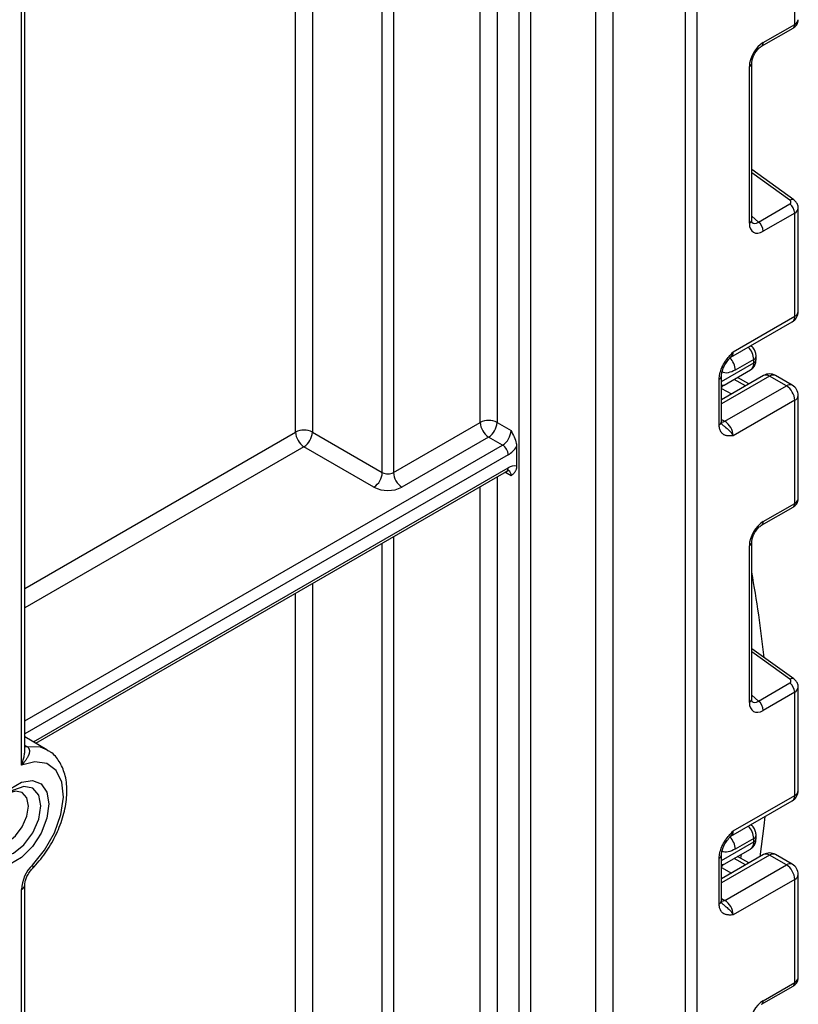
# Model space of a CAD drawing. Units: millimetres. Extents: x 6 to 418, y -29 to 291.
# Drawn here: x 372 to 381, y 161 to 173 of the extents above; entities that cross this region are included whole.
import ezdxf

# ---------------------------------------------------------------- set-up
doc = ezdxf.new("R2010")
doc.units = ezdxf.units.MM

msp = doc.modelspace()

# ---------------------------------------------------------------- linework, layer by layer
at = {"color": 8, "linetype": 'Continuous', "lineweight": 25}
for p, q in [((380.043428, 150.577455), (380.043428, 236.273718)), ((380.184849, 236.355359), (380.184849, 150.577455)), ((379.122775, 198.70184), (379.122775, 150.78232)), ((378.910643, 150.78232), (378.910643, 198.579379)), ((378.083328, 198.10178), (378.083328, 150.304721)), ((377.941907, 150.304721), (377.941907, 198.020139)), ((377.660478, 197.857674), (377.660478, 168.104468)), ((377.448346, 168.104468), (377.448346, 197.735213)), ((376.352331, 197.102497), (376.352331, 167.471752)), ((376.210909, 167.471752), (376.210909, 197.020856)), ((375.327026, 196.510601), (375.327026, 167.982007)), ((375.114894, 167.982007), (375.114894, 196.38814)), ((381.360193, 170.912401), (380.878557, 171.258733)), ((380.878557, 170.712774), (380.962633, 170.637061)), ((380.496981, 168.624222), (380.904684, 168.859583)), ((381.104088, 168.690906), (380.496981, 168.34043)), ((380.800989, 168.566649), (380.65517, 168.64789)), ((380.496981, 168.574161), (380.528349, 168.574885)), ((380.496981, 168.535483), (380.624212, 168.464598)), ((380.496981, 168.143332), (380.538403, 168.11942)), ((371.694004, 166.007169), (375.114894, 167.982007)), ((371.694004, 164.333513), (377.731189, 167.818705)), ((375.22096, 167.798295), (371.694004, 165.762227)), ((377.801899, 167.696231), (371.694004, 164.170218)), ((371.801635, 164.069044), (377.801899, 167.532923)), ((377.837255, 167.430838), (377.760457, 167.475173)), ((377.660478, 167.417456), (377.660478, 150.467186)), ((377.448346, 150.467186), (377.448346, 167.294994)), ((376.352331, 166.662278), (376.352331, 149.83447)), ((376.210909, 149.83447), (376.210909, 166.580637)), ((375.327026, 166.070382), (375.327026, 150.344725)), ((375.114894, 150.344725), (375.114894, 165.947921)), ((381.360193, 164.859112), (380.878557, 165.205444)), ((380.878557, 164.659485), (380.962633, 164.583772)), ((371.694004, 164.026032), (371.719244, 164.011461)), ((380.496981, 162.570933), (380.904684, 162.806294)), ((381.104088, 162.637616), (380.496981, 162.287141)), ((380.496981, 162.520872), (380.528349, 162.521596)), ((380.800989, 162.51336), (380.65517, 162.594601)), ((380.496981, 162.482193), (380.624212, 162.411309)), ((380.496981, 162.090043), (380.538403, 162.066131))]:
    msp.add_line(p, q, dxfattribs=at)
at = {"color": 7, "linetype": 'Continuous', "lineweight": 25}
for p, q in [((371.694004, 163.973673), (371.694004, 194.254947)), ((371.65007, 163.772751), (371.65007, 194.193717)), ((381.422286, 173.134581), (381.422286, 174.438022)), ((381.004012, 172.85929), (381.401571, 173.088797)), ((381.024726, 172.905075), (381.422286, 173.134581)), ((380.849267, 170.621493), (380.849267, 172.601171)), ((380.878557, 170.662314), (380.878557, 172.641991)), ((381.409956, 170.917519), (380.878557, 171.299635)), ((380.962633, 170.637061), (381.360193, 170.866568)), ((381.422286, 170.749676), (381.024726, 170.52017)), ((381.422286, 169.446236), (381.422286, 170.749676)), ((381.46622, 169.507466), (381.46622, 170.812375)), ((380.613397, 168.928535), (381.391214, 169.377559)), ((380.644469, 168.997211), (381.422286, 169.446236)), ((380.602082, 168.919781), (380.600026, 168.917213)), ((380.904684, 168.901129), (380.671339, 168.766422)), ((380.904684, 168.859583), (380.904684, 168.901129)), ((380.933973, 168.900404), (380.933973, 168.94195)), ((380.53013, 168.575706), (380.863254, 168.768015)), ((380.467692, 168.075193), (380.467692, 168.653624)), ((381.029094, 168.698332), (380.496981, 168.39115)), ((380.496981, 168.116014), (380.496981, 168.694445)), ((380.844367, 168.591691), (380.698548, 168.672931)), ((381.31622, 168.568444), (381.104088, 168.690906)), ((381.391214, 168.575871), (381.179082, 168.698332)), ((380.538403, 168.11942), (381.31622, 168.568444)), ((381.422286, 168.384733), (380.644469, 167.935708)), ((381.422286, 167.081292), (381.422286, 168.384733)), ((381.46622, 167.141054), (381.46622, 168.445963)), ((376.352331, 167.471752), (377.448346, 168.104468)), ((377.660478, 168.104468), (377.837255, 168.002417)), ((375.327026, 167.982007), (376.210909, 167.471752)), ((380.503626, 168.08054), (380.506536, 168.077804)), ((377.554412, 167.920756), (376.458397, 167.28804)), ((377.731189, 167.818705), (377.554412, 167.920756)), ((376.104843, 167.28804), (375.22096, 167.798295)), ((377.907965, 167.798288), (377.907965, 167.553326)), ((371.830932, 164.052131), (377.781185, 167.487138)), ((381.004012, 166.806001), (381.401571, 167.035508)), ((381.024726, 166.851786), (381.422286, 167.081292)), ((380.849267, 164.568204), (380.849267, 166.547882)), ((380.878557, 164.609025), (380.878557, 166.588702)), ((381.409956, 164.86423), (380.878557, 165.246346)), ((380.962633, 164.583772), (381.360193, 164.813278)), ((381.46622, 163.454177), (381.46622, 164.759086)), ((381.422286, 164.696387), (381.024726, 164.466881)), ((381.422286, 163.392947), (381.422286, 164.696387)), ((371.973253, 163.969971), (371.694004, 164.131178)), ((380.644469, 162.943922), (381.422286, 163.392947)), ((380.613397, 162.875245), (381.391214, 163.32427)), ((380.602082, 162.866492), (380.600026, 162.863924)), ((380.933973, 162.847115), (380.933973, 162.888661)), ((380.904684, 162.84784), (380.671339, 162.713133)), ((380.904684, 162.806294), (380.904684, 162.84784)), ((381.029094, 162.645043), (380.496981, 162.33786)), ((380.496981, 162.062724), (380.496981, 162.641155)), ((380.53013, 162.522416), (380.863254, 162.714725)), ((380.844367, 162.538402), (380.698548, 162.619642)), ((380.741674, 162.595615), (380.747888, 162.648126)), ((381.31622, 162.515155), (381.104088, 162.637616)), ((381.391214, 162.522581), (381.179082, 162.645043)), ((380.467692, 162.021904), (380.467692, 162.600335)), ((380.538403, 162.066131), (381.31622, 162.515155)), ((381.46622, 161.087765), (381.46622, 162.392674)), ((371.694004, 145.764381), (371.694004, 162.264354)), ((381.422286, 162.331444), (380.644469, 161.882419)), ((381.422286, 161.028003), (381.422286, 162.331444)), ((371.65007, 145.732019), (371.65007, 162.203123)), ((380.503639, 162.027256), (380.506591, 162.024537)), ((381.024726, 160.798497), (381.422286, 161.028003)), ((381.004012, 160.752712), (381.401571, 160.982218))]:
    msp.add_line(p, q, dxfattribs=at)
at = {"color": 8, "linetype": 'Continuous', "lineweight": 25, "flags": 128}
for points in [[(380.538403, 168.11942), (380.51771, 168.109828), (380.498119, 168.105342)], [(371.694004, 164.012457), (371.704617, 164.010789), (371.719244, 164.011461)], [(371.719244, 164.011461), (371.887234, 164.004891), (371.97554, 163.968638)], [(371.20478, 162.860082), (371.231076, 162.722604), (371.30596, 162.636417), (371.418033, 162.614641), (371.550231, 162.660592), (371.68243, 162.767274), (371.794502, 162.918446), (371.869387, 163.091093), (371.895683, 163.258932), (371.869387, 163.39641), (371.794502, 163.482597), (371.68243, 163.504373), (371.550231, 163.458422), (371.531065, 163.446742)], [(371.788417, 162.512656), (371.793577, 162.495584), (371.794462, 162.481522), (371.791038, 162.471009), (371.788707, 162.468111)], [(380.538403, 162.066131), (380.51771, 162.056539), (380.498119, 162.052053)]]:
    msp.add_lwpolyline(points, dxfattribs=at)
at = {"color": 7, "linetype": 'Continuous', "lineweight": 25, "flags": 128}
for points in [[(371.788417, 162.512656), (371.943935, 162.701359), (372.067637, 162.919849), (372.148731, 163.149058), (372.180138, 163.368986), (372.159118, 163.560439), (372.087505, 163.706711), (371.97155, 163.795038), (371.82137, 163.817711), (371.65007, 163.772751)], [(371.997822, 163.284265), (371.972586, 163.104423), (371.899921, 162.917136), (371.788591, 162.744993), (371.652025, 162.608756), (371.506694, 162.524859), (371.370128, 162.503419), (371.258799, 162.547024), (371.186133, 162.650414), (371.160897, 162.801118), (371.186133, 162.980959), (371.258799, 163.168247), (371.370128, 163.34039), (371.506694, 163.476626), (371.652025, 163.560524), (371.788591, 163.581963), (371.899921, 163.538358), (371.972586, 163.434969), (371.997822, 163.284265)], [(371.737745, 163.256544), (371.717617, 163.361772), (371.660299, 163.427741), (371.574517, 163.444409), (371.492558, 163.419529)], [(371.209619, 162.92941), (371.229043, 162.84603), (371.286361, 162.78006), (371.372143, 162.763393), (371.47333, 162.798565), (371.574517, 162.880221), (371.660299, 162.995931), (371.717617, 163.128078), (371.737745, 163.256544)], [(381.045818, 163.124877), (381.033341, 163.007591), (380.97921, 162.616245)]]:
    msp.add_lwpolyline(points, dxfattribs=at)
at = {"color": 8, "linetype": 'Continuous', "lineweight": 25}
for centre, radius, start, end in [((381.373979, 173.128859), 0.048645, 304.5567345, 6.7554459), ((380.976311, 172.899376), 0.048749, 304.9941834, 6.7129484), ((380.830096, 172.645838), 0.048607, 293.2294405, 355.5477976), ((381.388862, 170.878155), 0.044662, 61.8288063, 129.9338242), ((380.830078, 170.66618), 0.048633, 293.2398721, 355.4399869), ((381.391152, 169.514952), 0.075441, 294.3746583, 354.3052007), ((381.348786, 169.438123), 0.073947, 305.0133329, 6.2988475), ((380.573505, 168.988035), 0.071554, 302.9255856, 7.3682775), ((380.668546, 168.888433), 0.236479, 3.0775506, 45.2726815), ((380.439102, 168.755449), 0.232495, 2.7050812, 45.2392129), ((380.806493, 168.848852), 0.098776, 305.0752109, 6.2369695), ((380.88616, 168.945337), 0.047931, 292.7352617, 355.9812315), ((380.883928, 168.905395), 0.050294, 294.3746583, 354.3052007), ((380.449397, 168.697588), 0.047618, 292.5937627, 357.4084542), ((381.06015, 168.629573), 0.075447, 54.3824225, 114.307119), ((381.148026, 168.629573), 0.075447, 65.692881, 125.6175775), ((381.360158, 168.507112), 0.075447, 65.692881, 125.6175775), ((381.391152, 168.453449), 0.075441, 294.3746583, 354.3052007), ((380.446936, 168.121004), 0.050294, 294.3746583, 354.3052007), ((377.752899, 167.527514), 0.049298, 305.0133329, 6.2988475), ((377.766028, 167.439953), 0.071808, 352.7079171, 56.3057751), ((381.373979, 167.07557), 0.048645, 304.5567345, 6.7554459), ((380.976311, 166.846087), 0.048749, 304.9941834, 6.7129484), ((380.830096, 166.592549), 0.048607, 293.2294405, 355.5477976), ((381.388862, 164.824865), 0.044662, 61.8288063, 129.9338242), ((380.830078, 164.612891), 0.048633, 293.2398721, 355.4399869), ((381.348786, 163.384834), 0.073947, 305.0133329, 6.2988475), ((381.391152, 163.461663), 0.075441, 294.3746583, 354.3052007), ((380.668546, 162.835144), 0.236479, 3.0775506, 45.2726815), ((380.439102, 162.70216), 0.232495, 2.7050812, 45.2392129), ((380.573505, 162.934746), 0.071554, 302.9255856, 7.3682775), ((380.88616, 162.892047), 0.047931, 292.7352617, 355.9812315), ((380.806493, 162.795563), 0.098776, 305.0752109, 6.2369695), ((380.883928, 162.852105), 0.050294, 294.3746583, 354.3052007), ((380.449397, 162.644298), 0.047618, 292.5937627, 357.4084542), ((381.06015, 162.576284), 0.075447, 54.3824225, 114.307119), ((381.148026, 162.576284), 0.075447, 65.692881, 125.6175775), ((381.360158, 162.453823), 0.075447, 65.692881, 125.6175775), ((381.391152, 162.40016), 0.075441, 294.3746583, 354.3052007), ((371.618906, 162.271875), 0.075486, 294.3842873, 354.1947945), ((380.446936, 162.067715), 0.050294, 294.3746583, 354.3052007), ((381.373979, 161.022281), 0.048645, 304.5567345, 6.7554459), ((380.976311, 160.792798), 0.048749, 304.9941834, 6.7129484)]:
    msp.add_arc(centre, radius, start, end, dxfattribs=at)
at = {"color": 7, "linetype": 'Continuous', "lineweight": 25}
for centre, radius, start, end in [((381.266606, 170.741916), 0.155873, 2.8536947, 53.1012942), ((380.869047, 170.51241), 0.155873, 2.8536947, 53.1012942), ((381.31622, 169.507466), 0.15, 299.9973117, 0), ((381.104088, 168.568425), 0.15, 60.0026883, 119.9973117), ((380.58037, 168.4895), 0.099964, 121.2928187, 146.5306398), ((380.580364, 168.489524), 0.09996, 121.3563842, 146.5284004), ((381.192004, 168.374254), 0.230521, 2.6054785, 57.3945217), ((381.31622, 168.445963), 0.15, 0, 60.0026883), ((377.554412, 167.899761), 0.230553, 62.6096722, 117.3903278), ((377.678628, 168.114947), 0.230521, 182.6054785, 237.3945217), ((377.430196, 168.114947), 0.230521, 302.6054783, 357.3945215), ((380.414186, 167.925229), 0.230521, 2.6054785, 57.3945217), ((375.22096, 167.7773), 0.230553, 62.6096722, 117.3903278), ((375.345176, 167.992486), 0.230521, 182.6054785, 237.3945217), ((375.096743, 167.992486), 0.230521, 302.6054783, 357.3945215), ((377.606972, 168.012896), 0.230521, 302.6054783, 357.3945215), ((377.648378, 167.689245), 0.15368, 2.6054785, 57.3945217), ((377.622768, 167.988542), 0.342832, 301.5003672, 326.2929238), ((375.980627, 167.482231), 0.230521, 302.6054783, 357.3945215), ((376.28162, 167.608223), 0.153702, 242.6096722, 297.3903278), ((376.582613, 167.482231), 0.230521, 182.6054785, 237.3945217), ((377.879191, 167.417019), 0.139312, 78.0799126, 123.6976601), ((376.28162, 167.629218), 0.384255, 242.6096722, 297.3903278), ((368.330962, 163.857398), 12.767071, 5.7413021, 10.6392233), ((381.266606, 164.688627), 0.155873, 2.8536947, 53.1012942), ((380.869047, 164.459121), 0.155873, 2.8536947, 53.1012942), ((381.31622, 163.454177), 0.15, 299.9973117, 0), ((381.104088, 162.515135), 0.15, 60.0026883, 119.9973117), ((372.118365, 162.179501), 0.46889, 134.7228296, 177.1122303), ((380.58037, 162.436211), 0.099964, 121.2928187, 146.5306398), ((380.580364, 162.436235), 0.09996, 121.3563842, 146.5284004), ((381.192004, 162.320964), 0.230521, 2.6054785, 57.3945217), ((381.31622, 162.392674), 0.15, 0, 60.0026883), ((380.414186, 161.87194), 0.230521, 2.6054785, 57.3945217)]:
    msp.add_arc(centre, radius, start, end, dxfattribs=at)
at = {"color": 8, "linetype": 'Continuous', "lineweight": 25}
for centre, major_axis, ratio, start_param, end_param in [((381.31622, 173.190799), (0.149973, 0.005109), 0.553211201, 5.478944303, 6.264342466), ((381.31622, 170.81592), (0.149963, -0.005544), 0.600394371, 5.519979633, 6.299875932), ((380.956661, 170.768186), (0.059973, 0.144142), 0.551521997, 2.931064303, 3.847912987), ((381.31622, 167.13751), (0.149973, 0.005109), 0.553211201, 5.478944303, 6.264342466), ((381.31622, 164.762631), (0.149963, -0.005544), 0.600394371, 5.519979633, 6.299875932), ((380.956661, 164.714897), (0.059973, 0.144142), 0.551521997, 2.931064303, 3.847912987), ((381.31622, 161.084221), (0.149973, 0.005109), 0.553211201, 5.478944303, 6.264342466)]:
    msp.add_ellipse(centre, major_axis=major_axis, ratio=ratio, start_param=start_param, end_param=end_param, dxfattribs=at)
at = {"color": 7, "linetype": 'Continuous', "lineweight": 25}
for centre, major_axis, ratio, start_param, end_param in [((381.027372, 172.700934), (0.124989, 0.216512), 0.586021532, 0.792740762, 2.348684406), ((381.324838, 170.891991), (0.049848, -0.006057), 0.642645436, 5.575715337, 7.146511663), ((381.027372, 170.727365), (0.126861, 0.219752), 0.568868941, 2.363541921, 3.919485565), ((380.58042, 168.835671), (0.056728, 0.261234), 0.16159307, 3.244916728, 3.246965563), ((381.027372, 166.647645), (0.124989, 0.216512), 0.586021532, 0.792740762, 2.348684406), ((381.324838, 164.838701), (0.049848, -0.006057), 0.642645436, 5.575715337, 7.146511663), ((381.027372, 164.674076), (0.126861, 0.219752), 0.568868941, 2.363541921, 3.919485565), ((380.58042, 162.782382), (0.056728, 0.261234), 0.16159307, 3.244916728, 3.246965563), ((381.027372, 160.594355), (0.124989, 0.216512), 0.586021532, 0.792740762, 2.348684406)]:
    msp.add_ellipse(centre, major_axis=major_axis, ratio=ratio, start_param=start_param, end_param=end_param, dxfattribs=at)
for points, knots in [([(381.401571, 173.088797), (381.415657, 173.098963), (381.440924, 173.117198), (381.462661, 173.155956), (381.46437, 173.181481), (381.465144, 173.193055)], [0, 0, 0, 0, 0.407790729, 0.731466575, 1, 1, 1, 1]), ([(380.878557, 172.641991), (380.879237, 172.653264), (380.880682, 172.677204), (380.895219, 172.725219), (380.920989, 172.776017), (380.955597, 172.821574), (380.985454, 172.847892), (381.00016, 172.856925), (381.004012, 172.85929)], [0, 0, 0, 0, 0.162264671, 0.344597886, 0.537685121, 0.735624644, 0.930764334, 1, 1, 1, 1]), ([(381.465182, 170.81133), (381.465534, 170.813503), (381.46825, 170.830257), (381.457792, 170.861046), (381.437622, 170.894963), (381.418379, 170.910653), (381.409956, 170.917519)], [0, 0, 0, 0, 0.0528143977, 0.407169853, 0.7405465717, 1, 1, 1, 1]), ([(380.882004, 170.634008), (380.882535, 170.633382), (380.883982, 170.631676), (380.879004, 170.644137), (380.878663, 170.658008), (380.878557, 170.662314)], [0, 0, 0, 0, 0.285194289, 0.778135826, 1, 1, 1, 1]), ([(380.467692, 168.653624), (380.46925, 168.675225), (380.472605, 168.721733), (380.500741, 168.80136), (380.543323, 168.876548), (380.591004, 168.938196), (380.622055, 168.972659), (380.638952, 168.991177), (380.641586, 168.994059), (380.644164, 168.996879), (380.644469, 168.997211)], [0, 0, 0, 0, 0.183987951, 0.396134741, 0.618944923, 0.805852047, 0.970289049, 0.970919424, 0.996567948, 1, 1, 1, 1]), ([(380.933973, 168.94195), (380.932555, 168.957135), (380.929498, 168.989875), (380.907066, 169.03854), (380.880851, 169.063046), (380.867699, 169.07534)], [0, 0, 0, 0, 0.301216526, 0.649411919, 1, 1, 1, 1]), ([(380.497726, 168.695587), (380.497533, 168.699033), (380.496771, 168.712642), (380.504152, 168.751123), (380.524375, 168.805802), (380.5578, 168.864988), (380.586505, 168.899421), (380.600817, 168.91659)], [0, 0, 0, 0, 0.066641075, 0.263199763, 0.484864521, 0.743148551, 1, 1, 1, 1]), ([(380.602799, 168.919198), (380.604457, 168.92163), (380.606958, 168.925298), (380.611604, 168.926636), (380.613169, 168.927087)], [0, 0, 0, 0, 0.663153524, 1, 1, 1, 1]), ([(380.861814, 168.769889), (380.867846, 168.772657), (380.889522, 168.782603), (380.914556, 168.816316), (380.931674, 168.858902), (380.933279, 168.887866), (380.933973, 168.900404)], [0, 0, 0, 0, 0.125433628, 0.450714073, 0.762227086, 1, 1, 1, 1]), ([(380.528447, 168.574922), (380.528879, 168.575086), (380.529517, 168.575329), (380.529959, 168.57565), (380.530102, 168.575754)], [0, 0, 0, 0, 0.676183053, 1, 1, 1, 1]), ([(380.504112, 168.081094), (380.503123, 168.081501), (380.501422, 168.082202), (380.495789, 168.109203), (380.49776, 168.130135), (380.498504, 168.138037)], [0, 0, 0, 0, 0.463704077, 0.797536973, 1, 1, 1, 1]), ([(377.837255, 168.002417), (377.837418, 168.002092), (377.850811, 167.97542), (377.876864, 167.923036), (377.903609, 167.852171), (377.906797, 167.812745), (377.907965, 167.798288)], [0, 0, 0, 0, 0.004811028, 0.394553854, 0.777985215, 1, 1, 1, 1]), ([(380.644469, 167.935708), (380.644164, 167.93569), (380.641586, 167.935533), (380.638952, 167.935373), (380.629342, 167.93481), (380.614745, 167.934051), (380.595032, 167.933984), (380.58016, 167.935031), (380.569881, 167.936403), (380.559732, 167.938243), (380.546569, 167.941708), (380.533749, 167.946979), (380.523563, 167.952696), (380.513698, 167.959379), (380.502689, 167.969174), (380.493285, 167.981), (380.486966, 167.991247), (380.481159, 168.002477), (380.475552, 168.017053), (380.471674, 168.032732), (380.469654, 168.044997), (380.468114, 168.057893), (380.467862, 168.068215), (380.467692, 168.075193)], [0, 0, 0, 0, 0.003423773, 0.029010428, 0.029639282, 0.111635326, 0.193703258, 0.255669956, 0.286705349, 0.317651913, 0.380382198, 0.453804433, 0.490716042, 0.527262099, 0.603391171, 0.673147995, 0.708270904, 0.742934807, 0.815857467, 0.876463176, 0.906948069, 0.937088009, 1, 1, 1, 1]), ([(377.781185, 167.487138), (377.788979, 167.491028), (377.805174, 167.49911), (377.812173, 167.497196), (377.8106, 167.497846), (377.810564, 167.497861)], [0, 0, 0, 0, 0.475489942, 0.98793178, 1, 1, 1, 1]), ([(377.907965, 167.553326), (377.907894, 167.549962), (377.907678, 167.539782), (377.905768, 167.527195), (377.902282, 167.513457), (377.897953, 167.5015), (377.89165, 167.488877), (377.884222, 167.477339), (377.875896, 167.466797), (377.866912, 167.457128), (377.857459, 167.448129), (377.847684, 167.439574), (377.840896, 167.433886), (377.837418, 167.430975), (377.837255, 167.430838)], [0, 0, 0, 0, 0.054821639, 0.165897837, 0.222154867, 0.316544169, 0.411713504, 0.508718626, 0.606138704, 0.703174886, 0.800361079, 0.897769802, 0.995199353, 1, 1, 1, 1]), ([(381.401571, 167.035508), (381.415657, 167.045674), (381.440924, 167.063909), (381.462661, 167.102667), (381.46437, 167.128192), (381.465144, 167.139766)], [0, 0, 0, 0, 0.407790729, 0.731466575, 1, 1, 1, 1]), ([(380.878557, 166.588702), (380.879237, 166.599975), (380.880682, 166.623915), (380.895219, 166.67193), (380.920989, 166.722728), (380.955597, 166.768285), (380.985454, 166.794603), (381.00016, 166.803636), (381.004012, 166.806001)], [0, 0, 0, 0, 0.162264671, 0.344597886, 0.537685121, 0.735624644, 0.930764334, 1, 1, 1, 1]), ([(381.465182, 164.758041), (381.465534, 164.760214), (381.46825, 164.776967), (381.457792, 164.807757), (381.437622, 164.841674), (381.418379, 164.857364), (381.409956, 164.86423)], [0, 0, 0, 0, 0.052814398, 0.407169853, 0.740546572, 1, 1, 1, 1]), ([(380.882004, 164.580718), (380.882535, 164.580093), (380.883982, 164.578387), (380.879004, 164.590848), (380.878663, 164.604719), (380.878557, 164.609025)], [0, 0, 0, 0, 0.285194289, 0.778135826, 1, 1, 1, 1]), ([(371.719244, 164.011461), (371.721406, 164.010117), (371.726856, 164.006728), (371.734279, 164.000047), (371.739524, 163.993358), (371.744152, 163.98568), (371.747401, 163.978225), (371.750243, 163.967356), (371.751257, 163.958388), (371.751324, 163.950288), (371.751041, 163.944461), (371.750179, 163.936236), (371.748175, 163.925519), (371.744488, 163.912522), (371.740458, 163.901632), (371.735495, 163.890046), (371.730325, 163.879494), (371.72295, 163.866183), (371.714726, 163.852799), (371.705641, 163.839468), (371.697072, 163.827783), (371.688088, 163.816155), (371.675925, 163.801313), (371.663041, 163.786678), (371.653774, 163.776675), (371.650412, 163.773114), (371.65007, 163.772751)], [0, 0, 0, 0, 0.028186214, 0.071047491, 0.11491097, 0.129193753, 0.179382321, 0.213501186, 0.26555685, 0.287418066, 0.309324261, 0.333865858, 0.383175388, 0.433134424, 0.483683383, 0.509033991, 0.567705204, 0.606978552, 0.66609597, 0.727252366, 0.768123811, 0.809077852, 0.87092932, 0.953796421, 0.995298838, 1, 1, 1, 1]), ([(371.788718, 162.468122), (371.81804, 162.499285), (371.902456, 162.589), (372.024252, 162.764409), (372.136214, 162.991062), (372.207641, 163.226098), (372.232796, 163.455572), (372.208315, 163.659964), (372.134642, 163.82272), (372.052847, 163.927001), (371.988247, 163.955387), (371.972291, 163.962397)], [0, 0, 0, 0, 0.06966262, 0.200551367, 0.33155269, 0.463182828, 0.596220155, 0.731431765, 0.850135116, 0.962985287, 1, 1, 1, 1]), ([(380.933973, 162.888661), (380.932555, 162.903846), (380.929498, 162.936585), (380.907066, 162.985251), (380.880851, 163.009756), (380.867699, 163.022051)], [0, 0, 0, 0, 0.301216526, 0.649411919, 1, 1, 1, 1]), ([(380.467692, 162.600335), (380.46925, 162.621936), (380.472605, 162.668444), (380.500741, 162.748071), (380.543323, 162.823259), (380.591004, 162.884906), (380.622055, 162.919369), (380.638952, 162.937888), (380.641586, 162.940769), (380.644164, 162.943589), (380.644469, 162.943922)], [0, 0, 0, 0, 0.183987951, 0.396134741, 0.618944923, 0.805852047, 0.970289049, 0.970919424, 0.996567948, 1, 1, 1, 1]), ([(380.497726, 162.642298), (380.497533, 162.645744), (380.496771, 162.659353), (380.504152, 162.697833), (380.524375, 162.752513), (380.5578, 162.811699), (380.586505, 162.846132), (380.600817, 162.8633)], [0, 0, 0, 0, 0.066641075, 0.263199763, 0.484864521, 0.743148551, 1, 1, 1, 1]), ([(380.602799, 162.865908), (380.604457, 162.868341), (380.606958, 162.872009), (380.611604, 162.873347), (380.613169, 162.873798)], [0, 0, 0, 0, 0.663153524, 1, 1, 1, 1]), ([(380.861814, 162.7166), (380.867846, 162.719368), (380.889522, 162.729314), (380.914556, 162.763027), (380.931674, 162.805613), (380.933279, 162.834577), (380.933973, 162.847115)], [0, 0, 0, 0, 0.125433628, 0.450714073, 0.7622270859, 1, 1, 1, 1]), ([(380.528447, 162.521633), (380.528879, 162.521797), (380.529517, 162.52204), (380.529959, 162.522361), (380.530102, 162.522465)], [0, 0, 0, 0, 0.6761830528, 1, 1, 1, 1]), ([(371.694004, 162.264354), (371.694571, 162.274721), (371.69576, 162.296499), (371.708787, 162.343912), (371.732972, 162.396335), (371.762277, 162.439877), (371.78185, 162.460785), (371.788718, 162.468122)], [0, 0, 0, 0, 0.18996682, 0.399067658, 0.62829347, 0.869555977, 1, 1, 1, 1]), ([(380.644469, 161.882419), (380.644164, 161.882401), (380.641586, 161.882244), (380.638952, 161.882084), (380.629342, 161.881521), (380.614745, 161.880761), (380.595032, 161.880694), (380.58016, 161.881742), (380.569881, 161.883114), (380.559732, 161.884953), (380.546569, 161.888419), (380.533749, 161.893689), (380.523563, 161.899406), (380.513698, 161.90609), (380.502689, 161.915884), (380.493285, 161.927711), (380.486966, 161.937958), (380.481159, 161.949188), (380.475552, 161.963764), (380.471674, 161.979442), (380.469654, 161.991708), (380.468114, 162.004604), (380.467862, 162.014926), (380.467692, 162.021904)], [0, 0, 0, 0, 0.003423773, 0.029010428, 0.029639282, 0.111635326, 0.193703258, 0.255669956, 0.286705349, 0.317651913, 0.380382198, 0.453804433, 0.490716042, 0.527262099, 0.603391171, 0.673147995, 0.708270904, 0.742934807, 0.815857467, 0.876463176, 0.906948069, 0.937088009, 1, 1, 1, 1]), ([(380.504112, 162.027806), (380.503123, 162.028213), (380.501422, 162.028913), (380.495789, 162.055914), (380.49776, 162.076846), (380.498504, 162.084748)], [0, 0, 0, 0, 0.4636811511, 0.7975283209, 1, 1, 1, 1]), ([(381.401571, 160.982218), (381.415657, 160.992384), (381.440924, 161.010619), (381.462661, 161.049377), (381.46437, 161.074903), (381.465144, 161.086477)], [0, 0, 0, 0, 0.407790729, 0.731466575, 1, 1, 1, 1])]:
    msp.add_open_spline(points, degree=3, knots=knots, dxfattribs=at)
at = {"color": 8, "linetype": 'Continuous', "lineweight": 25}
for points, knots in [([(380.644469, 168.997211), (380.644355, 168.996855), (380.642804, 168.991979), (380.638898, 168.980915), (380.631792, 168.964556), (380.622361, 168.947361), (380.612483, 168.932368), (380.605202, 168.923557), (380.602082, 168.919781)], [0, 0, 0, 0, 0.012223528, 0.167324923, 0.386079145, 0.607223131, 0.831701161, 1, 1, 1, 1]), ([(380.671339, 168.766422), (380.640875, 168.752437), (380.580357, 168.724653), (380.524572, 168.72921), (380.504124, 168.743122), (380.504036, 168.743181)], [0, 0, 0, 0, 0.502307663, 0.997870527, 1, 1, 1, 1]), ([(380.506536, 168.077804), (380.509825, 168.074627), (380.518854, 168.065905), (380.533232, 168.054744), (380.546977, 168.044133), (380.561429, 168.032876), (380.578979, 168.018453), (380.594019, 168.004146), (380.604415, 167.993139), (380.610981, 167.98576), (380.618303, 167.976819), (380.625076, 167.967803), (380.631306, 167.958723), (380.636004, 167.951179), (380.639462, 167.945188), (380.641893, 167.940744), (380.643523, 167.937599), (380.644355, 167.935935), (380.644469, 167.935708)], [0, 0, 0, 0, 0.069409638, 0.190527254, 0.263499595, 0.316205841, 0.448068225, 0.58034893, 0.609289514, 0.667247032, 0.725422652, 0.783410752, 0.842522423, 0.903223001, 0.933654241, 0.964387342, 0.995153878, 1, 1, 1, 1]), ([(371.65007, 163.772751), (371.650252, 163.77323), (371.653703, 163.782317), (371.660172, 163.800228), (371.668783, 163.826721), (371.676457, 163.853578), (371.683006, 163.880551), (371.688299, 163.907765), (371.691937, 163.933634), (371.693535, 163.954339), (371.694019, 163.967198), (371.693969, 163.972353), (371.693956, 163.973673)], [0, 0, 0, 0, 0.007555429, 0.143559042, 0.279905089, 0.4141051, 0.548773671, 0.680745695, 0.813443226, 0.924811353, 0.980743887, 1, 1, 1, 1]), ([(380.644469, 162.943922), (380.644355, 162.943566), (380.642804, 162.93869), (380.638898, 162.927626), (380.631792, 162.911267), (380.622361, 162.894072), (380.612483, 162.879079), (380.605202, 162.870268), (380.602082, 162.866492)], [0, 0, 0, 0, 0.012223528, 0.167324923, 0.386079145, 0.607223131, 0.831701161, 1, 1, 1, 1]), ([(380.671339, 162.713133), (380.640875, 162.699147), (380.580357, 162.671364), (380.524572, 162.675921), (380.504124, 162.689832), (380.504036, 162.689892)], [0, 0, 0, 0, 0.502307663, 0.997870527, 1, 1, 1, 1]), ([(380.506591, 162.024537), (380.511047, 162.020291), (380.521299, 162.010523), (380.535886, 161.999413), (380.548321, 161.989796), (380.561429, 161.979586), (380.578979, 161.965163), (380.594019, 161.950856), (380.604415, 161.93985), (380.610981, 161.932471), (380.618303, 161.923529), (380.625076, 161.914514), (380.631306, 161.905433), (380.636004, 161.89789), (380.639462, 161.891899), (380.641893, 161.887455), (380.643523, 161.88431), (380.644355, 161.882646), (380.644469, 161.882419)], [0, 0, 0, 0, 0.093221419, 0.214447346, 0.263471559, 0.316179811, 0.448047215, 0.580332955, 0.609274641, 0.667234365, 0.725412199, 0.783402507, 0.842516429, 0.903219317, 0.933651715, 0.964385987, 0.995153694, 1, 1, 1, 1])]:
    msp.add_open_spline(points, degree=3, knots=knots, dxfattribs=at)

doc.saveas('drawing.dxf')
